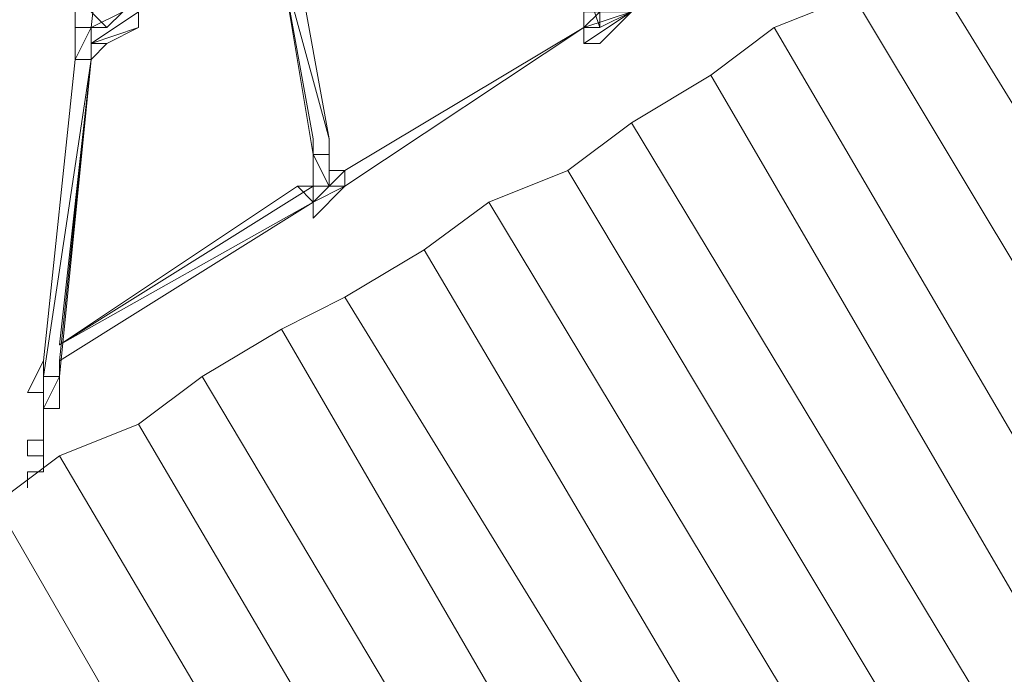
# Model space of a CAD drawing. Units: millimetres. Extents: x -5996 to 399703, y -3372 to 8736.
# Drawn here: x -1077 to 104, y 3108 to 3893 of the extents above; entities that cross this region are included whole.
import ezdxf

# ---------------------------------------------------------------- set-up
doc = ezdxf.new("R2010")
doc.units = ezdxf.units.MM
doc.layers.add('Toestel 2D', color=7, linetype='Continuous', lineweight=20)

# ---------------------------------------------------------------- blocks, each defined once
blk = doc.blocks.new('WP-P109')
at = {"layer": 'Toestel 2D', "elevation": 2334.9}
for points in [[(-991.3, 3883.8), (-953.2, 4227.5)], [(-953.2, 4227.5), (-991.3, 3883.8)], [(-991.3, 3883.8), (-953.2, 4227.5)], [(-991.3, 3883.8), (-953.2, 4227.5)], [(152, 3902.8), (152, 3731.5), (-0.3, 3978.9), (94.9, 4036.1), (133, 3959.9), (94.9, 4036.1), (-0.3, 3978.9), (152, 3731.5), (152, 3902.8), (152, 3731.5), (-0.3, 3978.9), (94.9, 4036.1), (133, 3959.9), (94.9, 4036.1), (-0.3, 3978.9), (152, 3731.5)], [(-76.4, 3921.8), (152, 3541.1), (-76.4, 3921.8), (-0.3, 3978.9), (-76.4, 3921.8), (152, 3541.1), (152, 3731.5), (152, 3541.1), (-76.4, 3921.8), (-0.3, 3978.9), (152, 3731.5), (-0.3, 3978.9)], [(-724.8, 3731.5), (-762.8, 3959.9), (-724.8, 3750.5), (-762.8, 3959.9), (-705.7, 3750.5), (-743.8, 3959.9), (-705.7, 3750.5), (-762.8, 3959.9)], [(-724.8, 3731.5), (-762.8, 3959.9)], [(-762.8, 3959.9), (-724.8, 3731.5)], [(-762.8, 3959.9), (-724.8, 3731.5)], [(-705.7, 3750.5), (-743.8, 3959.9)], [(-743.8, 3959.9), (-705.7, 3750.5)], [(-400, 3902.8), (-400, 3883.8), (-381, 3902.8), (-381, 3883.8), (-400, 3940.9), (-419.1, 3940.9), (-381, 3902.8)], [(-381, 3902.8), (-362, 3902.8), (-381, 3902.8), (-400, 3940.9), (-381, 3883.8)], [(-171.6, 3883.8), (152, 3331.7), (-171.6, 3883.8), (-76.4, 3921.8), (-171.6, 3883.8), (152, 3331.7), (152, 3541.1), (152, 3331.7), (-171.6, 3883.8), (-76.4, 3921.8), (152, 3541.1), (-76.4, 3921.8)], [(-381, 3902.8), (-400, 3883.8), (-381, 3883.8)], [(-400, 3883.8), (-400, 3902.8)], [(-400, 3883.8), (-686.7, 3712.4)], [(-686.7, 3712.4), (-400, 3883.8)], [(-686.7, 3712.4), (-400, 3883.8)], [(-686.7, 3712.4), (-400, 3883.8)], [(-400, 3883.8), (-686.7, 3712.4)], [(-400, 3883.8), (-686.7, 3693.4)], [(-686.7, 3693.4), (-400, 3883.8)], [(-686.7, 3693.4), (-400, 3883.8)], [(-686.7, 3693.4), (-400, 3883.8)], [(-400, 3883.8), (-686.7, 3693.4)], [(-400, 3883.8), (-686.7, 3693.4)], [(-400, 3883.8), (-686.7, 3712.4)], [(-686.7, 3712.4), (-400, 3883.8)], [(-381, 3883.8), (-400, 3883.8)], [(-1048.4, 3484), (-1010.3, 3845.7)], [(-1010.3, 3845.7), (-1048.4, 3484)], [(-1048.4, 3465), (-991.3, 3845.7)], [(-1048.4, 3484), (-1010.3, 3845.7)], [(-1010.3, 3845.7), (-1048.4, 3484)], [(-1048.4, 3484), (-1010.3, 3845.7)], [(-1010.3, 3845.7), (-1048.4, 3484)], [(-991.3, 3845.7), (-1029.3, 3503.1)], [(-1029.3, 3484), (-991.3, 3845.7)], [(-1029.3, 3465), (-1029.3, 3484), (-991.3, 3845.7)], [(-991.3, 3845.7), (-1029.3, 3465), (-1029.3, 3484)], [(-1029.3, 3465), (-991.3, 3845.7), (-1029.3, 3484)], [(-342.9, 3769.6), (152, 2949.9), (-342.9, 3769.6), (-247.7, 3826.7), (-342.9, 3769.6), (152, 2949.9), (152, 3141.4), (152, 2949.9), (-342.9, 3769.6), (-247.7, 3826.7), (152, 3141.4), (-247.7, 3826.7)], [(-419.1, 3712.4), (152, 2759.5), (-419.1, 3712.4), (-342.9, 3769.6), (-419.1, 3712.4), (152, 2759.5), (152, 2949.9), (152, 2759.5), (-419.1, 3712.4), (-342.9, 3769.6), (152, 2949.9), (-342.9, 3769.6)], [(-705.7, 3712.4), (-686.7, 3712.4)], [(-705.7, 3712.4), (-686.7, 3712.4)], [(-705.7, 3712.4), (-686.7, 3712.4)], [(-686.7, 3712.4), (-705.7, 3712.4)], [(-686.7, 3712.4), (-705.7, 3712.4)], [(-514.2, 3674.4), (152, 2569.2), (-514.2, 3674.4), (-419.1, 3712.4), (-514.2, 3674.4), (152, 2569.2), (152, 2759.5), (152, 2569.2), (-514.2, 3674.4), (-419.1, 3712.4), (152, 2759.5), (-419.1, 3712.4)], [(-724.8, 3674.4), (-1029.3, 3503.1), (-724.8, 3693.4), (-1029.3, 3503.1), (-743.8, 3693.4), (-1029.3, 3503.1), (-724.8, 3674.4), (-1029.3, 3484)], [(-686.7, 3693.4), (-724.8, 3655.3)], [(-724.8, 3655.3), (-686.7, 3693.4)], [(-724.8, 3674.4), (-724.8, 3693.4)], [(-724.8, 3693.4), (-724.8, 3674.4)], [(-1029.3, 3484), (-724.8, 3674.4)], [(-1029.3, 3484), (-724.8, 3674.4)], [(-1029.3, 3484), (-724.8, 3674.4)], [(-1029.3, 3484), (-724.8, 3674.4)], [(-1029.3, 3484), (-724.8, 3674.4)], [(-724.8, 3674.4), (-1029.3, 3484)], [(-724.8, 3674.4), (-1029.3, 3484)], [(-724.8, 3674.4), (-1029.3, 3484)], [(-591.5, 3617.3), (94.9, 2455), (152, 2455), (94.9, 2455), (-591.5, 3617.3), (-514.2, 3674.4), (152, 2569.2), (152, 2455), (152, 2569.2), (-514.2, 3674.4)], [(-514.2, 3674.4), (152, 2569.2), (152, 2455), (94.9, 2455), (-591.5, 3617.3), (-514.2, 3674.4)], [(-686.7, 3560.2), (-591.5, 3617.3)], [(-591.5, 3617.3), (94.9, 2455), (-0.3, 2455), (-19.3, 2474), (-686.7, 3560.2)], [(-762.8, 3522.1), (-209.7, 2569.2), (-762.8, 3522.1), (-686.7, 3560.2), (-762.8, 3522.1), (-209.7, 2569.2), (-19.3, 2474), (-209.7, 2569.2), (-762.8, 3522.1), (-686.7, 3560.2), (-19.3, 2474), (-686.7, 3560.2)], [(-19.3, 2474), (-0.3, 2455), (-19.3, 2474), (-686.7, 3560.2)], [(-858, 3465), (-381, 2664.4), (-858, 3465), (-762.8, 3522.1), (-858, 3465), (-381, 2664.4), (-209.7, 2569.2), (-381, 2664.4), (-858, 3465), (-762.8, 3522.1), (-209.7, 2569.2), (-762.8, 3522.1)], [(-1029.3, 3465), (-1048.4, 3465), (-1048.4, 3484), (-1048.4, 3445.9), (-1048.4, 3465), (-1048.4, 3484), (-1067.4, 3445.9), (-1048.4, 3445.9), (-1048.4, 3484), (-1067.4, 3445.9), (-1048.4, 3484), (-1067.4, 3445.9), (-1048.4, 3484), (-1048.4, 3445.9), (-1048.4, 3465), (-1048.4, 3426.9), (-1029.3, 3426.9), (-1029.3, 3465), (-1029.3, 3426.9), (-1029.3, 3445.9), (-1029.3, 3465), (-1029.3, 3484), (-1029.3, 3445.9), (-1029.3, 3465), (-1029.3, 3426.9), (-1048.4, 3426.9), (-1048.4, 3445.9), (-1067.4, 3445.9), (-1048.4, 3445.9), (-1048.4, 3426.9), (-1029.3, 3465), (-1048.4, 3465), (-1048.4, 3426.9), (-1029.3, 3426.9), (-1029.3, 3465), (-1029.3, 3426.9), (-1029.3, 3445.9), (-1029.3, 3484)], [(-1048.4, 3465), (-1048.4, 3445.9), (-1048.4, 3426.9)], [(-1048.4, 3426.9), (-1048.4, 3465)], [(-1048.4, 3426.9), (-1029.3, 3465)], [(-1029.3, 3465), (-1029.3, 3426.9), (-1029.3, 3445.9)], [(-934.2, 3407.9), (-553.4, 2759.5), (-934.2, 3407.9), (-858, 3465), (-934.2, 3407.9), (-553.4, 2759.5), (-381, 2664.4), (-553.4, 2759.5), (-934.2, 3407.9), (-858, 3465), (-381, 2664.4), (-858, 3465)], [(-1048.4, 3426.9), (-1048.4, 3445.9)], [(-1048.4, 3426.9), (-1029.3, 3426.9)], [(-1029.3, 3426.9), (-1048.4, 3426.9)], [(-1048.4, 3407.9), (-1048.4, 3426.9)], [(-1048.4, 3407.9), (-1048.4, 3426.9)], [(-1048.4, 3407.9), (-1048.4, 3426.9)], [(-1048.4, 3407.9), (-1048.4, 3426.9)], [(-1048.4, 3407.9), (-1048.4, 3426.9)], [(-1048.4, 3426.9), (-1048.4, 3407.9)], [(-1048.4, 3426.9), (-1048.4, 3407.9)], [(-1048.4, 3407.9), (-1048.4, 3426.9)], [(-1048.4, 3407.9), (-1048.4, 3426.9)], [(-1048.4, 3407.9), (-1048.4, 3426.9)], [(-1048.4, 3426.9), (-1048.4, 3407.9)], [(-1048.4, 3426.9), (-1048.4, 3407.9)], [(-1048.4, 3426.9), (-1048.4, 3407.9)], [(-1048.4, 3426.9), (-1048.4, 3407.9)], [(-1048.4, 3426.9), (-1048.4, 3407.9)], [(-1048.4, 3426.9), (-1048.4, 3407.9)], [(-1048.4, 3388.8), (-1048.4, 3407.9)], [(-1048.4, 3388.8), (-1048.4, 3407.9)], [(-1048.4, 3388.8), (-1048.4, 3407.9)], [(-1048.4, 3407.9), (-1048.4, 3388.8)], [(-1048.4, 3407.9), (-1048.4, 3388.8)], [(-1048.4, 3388.8), (-1048.4, 3407.9)], [(-1048.4, 3407.9), (-1048.4, 3388.8)], [(-1048.4, 3388.8), (-1048.4, 3407.9)], [(-1048.4, 3388.8), (-1048.4, 3407.9)], [(-1048.4, 3388.8), (-1048.4, 3407.9)], [(-1048.4, 3388.8), (-1048.4, 3407.9)], [(-1048.4, 3407.9), (-1048.4, 3388.8)], [(-1048.4, 3407.9), (-1048.4, 3388.8)], [(-1029.3, 3369.8), (-724.8, 2854.7), (-1029.3, 3369.8), (-934.2, 3407.9), (-1029.3, 3369.8), (-724.8, 2854.7), (-553.4, 2759.5), (-724.8, 2854.7), (-1029.3, 3369.8), (-934.2, 3407.9), (-553.4, 2759.5), (-934.2, 3407.9)], [(-1067.4, 3388.8), (-1067.4, 3369.8)], [(-1048.4, 3369.8), (-1048.4, 3388.8), (-1067.4, 3388.8), (-1067.4, 3369.8)], [(-1067.4, 3388.8), (-1048.4, 3388.8)], [(-1067.4, 3388.8), (-1048.4, 3388.8)], [(-1067.4, 3388.8), (-1048.4, 3388.8)], [(-1048.4, 3369.8), (-1067.4, 3369.8), (-1067.4, 3388.8), (-1067.4, 3369.8)], [(-1048.4, 3388.8), (-1048.4, 3369.8)], [(-1048.4, 3369.8), (-1048.4, 3388.8)], [(-1048.4, 3369.8), (-1048.4, 3388.8)], [(-1048.4, 3369.8), (-1048.4, 3388.8)], [(-1048.4, 3369.8), (-1048.4, 3388.8)], [(-1048.4, 3388.8), (-1048.4, 3369.8)], [(-1048.4, 3369.8), (-1048.4, 3388.8)], [(-1048.4, 3369.8), (-1048.4, 3388.8)], [(-1048.4, 3369.8), (-1048.4, 3388.8)], [(-1048.4, 3388.8), (-1048.4, 3369.8)], [(-1105.5, 3312.7), (-896.1, 2949.9), (-1105.5, 3312.7), (-1029.3, 3369.8), (-1105.5, 3312.7), (-896.1, 2949.9), (-724.8, 2854.7), (-896.1, 2949.9), (-1105.5, 3312.7), (-1029.3, 3369.8), (-724.8, 2854.7), (-1029.3, 3369.8)], [(-1067.4, 3369.8), (-1048.4, 3369.8)], [(-1067.4, 3369.8), (-1048.4, 3369.8)], [(-1067.4, 3369.8), (-1048.4, 3369.8)], [(-1048.4, 3350.8), (-1048.4, 3369.8)], [(-1048.4, 3369.8), (-1048.4, 3350.8)], [(-1048.4, 3369.8), (-1048.4, 3350.8)], [(-1048.4, 3369.8), (-1048.4, 3350.8)], [(-1048.4, 3350.8), (-1048.4, 3369.8)], [(-1048.4, 3350.8), (-1048.4, 3369.8)], [(-1048.4, 3350.8), (-1048.4, 3369.8)], [(-1048.4, 3350.8), (-1048.4, 3369.8)], [(-1048.4, 3350.8), (-1048.4, 3369.8)], [(-1067.4, 3350.8), (-1048.4, 3350.8)], [(-1048.4, 3350.8), (-1067.4, 3350.8)], [(-1048.4, 3350.8), (-1067.4, 3350.8)], [(-1048.4, 3350.8), (-1067.4, 3350.8)], [(-1067.4, 3350.8), (-1048.4, 3350.8)], [(-1067.4, 3350.8), (-1048.4, 3350.8)], [(-1067.4, 3331.7), (-1067.4, 3350.8)], [(-1067.4, 3331.7), (-1067.4, 3350.8)], [(-1067.4, 3331.7), (-1067.4, 3350.8)], [(-1067.4, 3350.8), (-1067.4, 3331.7)], [(-1067.4, 3331.7), (-1067.4, 3350.8), (-1048.4, 3350.8), (-1067.4, 3350.8)], [(-1067.4, 3331.7), (-1067.4, 3350.8)], [(-1200.7, 3255.6), (-1086.4, 3046.2), (-1200.7, 3255.6), (-1105.5, 3312.7), (-1200.7, 3255.6), (-1086.4, 3046.2), (-896.1, 2949.9), (-1086.4, 3046.2), (-1200.7, 3255.6), (-1105.5, 3312.7), (-896.1, 2949.9), (-1105.5, 3312.7)]]:
    blk.add_lwpolyline(points, close=True, dxfattribs=at)
for points in [[(-991.3, 3883.8), (-953.2, 4227.5)], [(-0.3, 3978.9), (152, 3731.5), (152, 3541.1), (152, 3731.5)], [(-705.7, 3750.5), (-762.8, 3959.9)], [(-724.8, 3731.5), (-762.8, 3959.9)], [(-762.8, 3959.9), (-724.8, 3750.5)], [(-705.7, 3750.5), (-743.8, 3959.9)], [(-342.9, 3902.8), (-381, 3883.8), (-400, 3883.8), (-381, 3883.8), (-400, 3940.9), (-381, 3883.8), (-400, 3940.9), (-381, 3883.8), (-381, 3902.8)], [(-381, 3902.8), (-381, 3883.8), (-342.9, 3902.8), (-400, 3883.8), (-381, 3883.8), (-342.9, 3902.8), (-381, 3864.7), (-400, 3864.7), (-381, 3864.7), (-342.9, 3902.8), (-381, 3864.7), (-342.9, 3902.8), (-381, 3864.7), (-400, 3864.7), (-342.9, 3902.8), (-400, 3883.8), (-400, 3864.7), (-400, 3883.8), (-342.9, 3902.8), (-400, 3864.7), (-400, 3883.8), (-400, 3902.8), (-400, 3883.8), (-400, 3902.8), (-400, 3883.8), (-400, 3902.8), (-400, 3883.8), (-381, 3902.8)], [(-362, 3902.8), (-381, 3902.8), (-400, 3940.9), (-419.1, 3940.9), (-381, 3902.8), (-381, 3883.8)], [(-991.3, 3845.7), (-1010.3, 3845.7), (-991.3, 3845.7), (-972.2, 3864.7), (-991.3, 3845.7), (-991.3, 3883.8), (-972.2, 3883.8), (-953.2, 3902.8), (-991.3, 3883.8), (-1010.3, 3883.8), (-1010.3, 3902.8), (-1010.3, 3845.7), (-1010.3, 3902.8), (-1010.3, 3845.7), (-1010.3, 3902.8), (-1010.3, 3845.7), (-991.3, 3883.8), (-991.3, 3845.7), (-991.3, 3864.7), (-991.3, 3845.7), (-991.3, 3864.7), (-991.3, 3845.7), (-972.2, 3864.7), (-991.3, 3864.7), (-991.3, 3845.7), (-991.3, 3864.7), (-991.3, 3845.7), (-991.3, 3864.7), (-991.3, 3845.7), (-991.3, 3864.7), (-972.2, 3864.7), (-934.2, 3883.8), (-991.3, 3864.7), (-934.2, 3883.8), (-934.2, 3902.8), (-991.3, 3864.7), (-934.2, 3902.8), (-991.3, 3864.7), (-934.2, 3902.8), (-991.3, 3864.7), (-991.3, 3883.8), (-953.2, 3902.8), (-991.3, 3883.8), (-953.2, 3902.8)], [(-991.3, 3902.8), (-972.2, 3883.8), (-991.3, 3883.8), (-972.2, 3883.8), (-991.3, 3883.8), (-953.2, 3902.8), (-972.2, 3883.8), (-953.2, 3902.8)], [(-934.2, 3902.8), (-934.2, 3883.8), (-934.2, 3902.8), (-934.2, 3883.8), (-934.2, 3902.8), (-934.2, 3883.8), (-991.3, 3864.7), (-972.2, 3864.7), (-934.2, 3883.8), (-934.2, 3902.8), (-991.3, 3864.7), (-934.2, 3902.8), (-991.3, 3864.7), (-991.3, 3883.8), (-953.2, 3902.8)], [(-991.3, 3902.8), (-972.2, 3883.8), (-991.3, 3883.8), (-991.3, 3864.7), (-991.3, 3845.7), (-1010.3, 3845.7), (-1010.3, 3902.8), (-1010.3, 3845.7), (-1010.3, 3883.8), (-1010.3, 3902.8), (-1010.3, 3883.8), (-991.3, 3883.8), (-1010.3, 3845.7), (-1010.3, 3883.8), (-1010.3, 3845.7), (-991.3, 3883.8), (-991.3, 3864.7), (-991.3, 3845.7), (-991.3, 3883.8), (-991.3, 3864.7), (-991.3, 3883.8), (-972.2, 3883.8), (-991.3, 3902.8)], [(-362, 3921.8), (-362, 3902.8), (-342.9, 3902.8), (-400, 3864.7)], [(-76.4, 3921.8), (152, 3541.1), (152, 3331.7), (152, 3541.1)], [(-991.3, 3864.7), (-934.2, 3902.8)], [(-381, 3864.7), (-342.9, 3902.8), (-362, 3902.8)], [(-991.3, 3883.8), (-1010.3, 3883.8)], [(-934.2, 3883.8), (-972.2, 3864.7)], [(-400, 3883.8), (-686.7, 3712.4)], [(152, 3331.7), (152, 3236.5), (152, 3331.7), (152, 3236.5), (152, 3331.7), (-171.6, 3883.8), (-247.7, 3826.7), (152, 3141.4), (152, 3179.4), (152, 3141.4), (-247.7, 3826.7), (-171.6, 3883.8), (152, 3331.7), (-171.6, 3883.8), (-247.7, 3826.7), (152, 3141.4), (152, 3179.4), (152, 3141.4), (-247.7, 3826.7), (-171.6, 3883.8)], [(-991.3, 3845.7), (-1048.4, 3465)], [(-1029.3, 3503.1), (-991.3, 3845.7), (-1029.3, 3484)], [(-247.7, 3826.7), (152, 3141.4), (152, 2949.9), (152, 3141.4)], [(-342.9, 3769.6), (152, 2949.9), (152, 2759.5), (152, 2949.9)], [(-724.8, 3731.5), (-705.7, 3693.4), (-724.8, 3731.5), (-705.7, 3693.4), (-724.8, 3693.4), (-743.8, 3693.4), (-724.8, 3693.4), (-724.8, 3731.5), (-724.8, 3693.4), (-724.8, 3674.4), (-705.7, 3693.4), (-724.8, 3674.4), (-705.7, 3693.4), (-724.8, 3674.4), (-705.7, 3693.4), (-686.7, 3693.4), (-705.7, 3693.4), (-686.7, 3693.4), (-686.7, 3712.4), (-705.7, 3693.4), (-686.7, 3712.4), (-705.7, 3712.4), (-705.7, 3693.4), (-705.7, 3712.4), (-705.7, 3750.5), (-705.7, 3693.4), (-705.7, 3712.4), (-686.7, 3712.4), (-705.7, 3693.4), (-686.7, 3693.4), (-724.8, 3674.4), (-724.8, 3655.3), (-686.7, 3693.4), (-724.8, 3655.3), (-724.8, 3674.4), (-743.8, 3693.4), (-724.8, 3693.4), (-705.7, 3693.4), (-724.8, 3731.5), (-724.8, 3693.4), (-724.8, 3731.5), (-724.8, 3693.4), (-724.8, 3731.5), (-724.8, 3693.4), (-724.8, 3731.5), (-724.8, 3693.4), (-724.8, 3731.5), (-724.8, 3750.5), (-724.8, 3731.5), (-724.8, 3750.5), (-724.8, 3731.5), (-705.7, 3731.5), (-705.7, 3750.5), (-705.7, 3712.4), (-705.7, 3750.5), (-705.7, 3712.4), (-705.7, 3750.5), (-705.7, 3712.4), (-705.7, 3750.5), (-705.7, 3731.5), (-705.7, 3693.4), (-724.8, 3731.5), (-705.7, 3731.5), (-724.8, 3731.5), (-724.8, 3750.5), (-724.8, 3731.5), (-724.8, 3693.4), (-743.8, 3693.4), (-724.8, 3693.4), (-743.8, 3693.4), (-724.8, 3693.4), (-743.8, 3693.4), (-724.8, 3693.4), (-705.7, 3693.4), (-724.8, 3731.5), (-724.8, 3693.4), (-724.8, 3674.4), (-743.8, 3693.4), (-724.8, 3674.4), (-686.7, 3693.4), (-724.8, 3674.4), (-686.7, 3693.4), (-724.8, 3674.4), (-686.7, 3693.4), (-705.7, 3693.4), (-705.7, 3731.5), (-705.7, 3693.4), (-705.7, 3750.5), (-705.7, 3693.4)], [(-705.7, 3750.5), (-705.7, 3731.5)], [(-686.7, 3712.4), (-686.7, 3693.4), (-705.7, 3693.4), (-724.8, 3674.4)], [(-686.7, 3712.4), (-686.7, 3693.4)], [(-419.1, 3712.4), (152, 2759.5), (152, 2569.2), (152, 2759.5)], [(-743.8, 3693.4), (-1029.3, 3503.1), (-724.8, 3693.4)], [(-1029.3, 3503.1), (-724.8, 3674.4)], [(-724.8, 3674.4), (-724.8, 3655.3)], [(-591.5, 3617.3), (-686.7, 3560.2), (-19.3, 2474)], [(94.9, 2455), (-591.5, 3617.3)], [(-591.5, 3617.3), (94.9, 2455)], [(-591.5, 3617.3), (94.9, 2455), (-0.3, 2455)], [(-686.7, 3560.2), (-19.3, 2474), (-209.7, 2569.2), (-19.3, 2474)], [(-762.8, 3522.1), (-209.7, 2569.2), (-381, 2664.4), (-209.7, 2569.2)], [(-1048.4, 3484), (-1048.4, 3465), (-1029.3, 3465)], [(-1029.3, 3465), (-1029.3, 3484), (-1029.3, 3445.9)], [(-858, 3465), (-381, 2664.4), (-553.4, 2759.5), (-381, 2664.4)], [(-1048.4, 3445.9), (-1048.4, 3426.9), (-1029.3, 3426.9), (-1048.4, 3426.9), (-1029.3, 3426.9)], [(-1048.4, 3407.9), (-1048.4, 3426.9)], [(-1048.4, 3426.9), (-1048.4, 3407.9)], [(-1048.4, 3426.9), (-1048.4, 3407.9)], [(-1048.4, 3407.9), (-1048.4, 3426.9)], [(-1048.4, 3407.9), (-1048.4, 3426.9)], [(-1048.4, 3407.9), (-1048.4, 3426.9)], [(-1048.4, 3407.9), (-1048.4, 3426.9)], [(-1048.4, 3426.9), (-1048.4, 3407.9)], [(-1048.4, 3426.9), (-1048.4, 3407.9)], [(-1048.4, 3407.9), (-1048.4, 3426.9)], [(-1048.4, 3426.9), (-1048.4, 3407.9)], [(-1048.4, 3407.9), (-1048.4, 3426.9)], [(-1048.4, 3426.9), (-1048.4, 3407.9)], [(-1048.4, 3407.9), (-1048.4, 3426.9)], [(-1048.4, 3426.9), (-1048.4, 3407.9)], [(-1048.4, 3407.9), (-1048.4, 3426.9)], [(-1048.4, 3426.9), (-1048.4, 3407.9)], [(-1048.4, 3407.9), (-1048.4, 3426.9)], [(-1048.4, 3426.9), (-1048.4, 3407.9)], [(-1048.4, 3426.9), (-1048.4, 3407.9), (-1048.4, 3388.8), (-1048.4, 3407.9)], [(-1048.4, 3426.9), (-1048.4, 3407.9)], [(-1048.4, 3407.9), (-1048.4, 3426.9)], [(-1048.4, 3426.9), (-1048.4, 3407.9)], [(-1048.4, 3407.9), (-1048.4, 3426.9)], [(-1048.4, 3407.9), (-1048.4, 3426.9)], [(-1048.4, 3407.9), (-1048.4, 3388.8)], [(-934.2, 3407.9), (-553.4, 2759.5), (-724.8, 2854.7), (-553.4, 2759.5)], [(-1048.4, 3369.8), (-1067.4, 3369.8), (-1067.4, 3388.8), (-1048.4, 3388.8)], [(-1048.4, 3369.8), (-1048.4, 3388.8)], [(-1048.4, 3388.8), (-1048.4, 3369.8)], [(-1048.4, 3388.8), (-1048.4, 3369.8)], [(-1029.3, 3369.8), (-724.8, 2854.7), (-896.1, 2949.9), (-724.8, 2854.7)], [(-1105.5, 3312.7), (-896.1, 2949.9), (-1086.4, 3046.2), (-896.1, 2949.9)]]:
    blk.add_lwpolyline(points, dxfattribs=at)

msp = doc.modelspace()

# ---------------------------------------------------------------- block references
msp.add_blockref('WP-P109', (0, 0))

doc.saveas('drawing.dxf')
